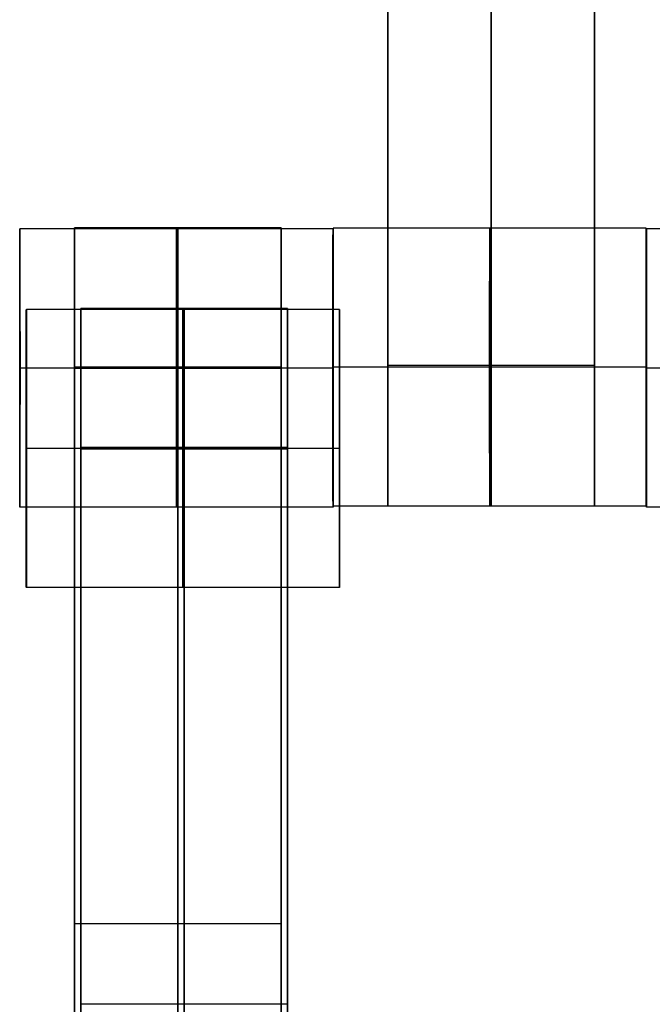
# Model space of a CAD drawing. Units: centimetres. Extents: x -1508 to -938, y -289 to 281.
# Drawn here: x -1178 to -1174, y 27 to 34 of the extents above; entities that cross this region are included whole.
import ezdxf

# ---------------------------------------------------------------- set-up
doc = ezdxf.new("R2010")
doc.units = ezdxf.units.CM
for name, color, linetype, true_color in [('Domyślny', 7, 'Continuous', 0x000000), ('Mata', 7, 'Continuous', 0x000000), ('WYMIARY', 7, 'Continuous', 0x000000), ('WYMIARY STREFY', 6, 'Continuous', 0xff00ff)]:
    doc.layers.add(name, color=color, linetype=linetype, true_color=true_color)
doc.styles.add('Arial Normalny', font='arial.ttf')
doc.dimstyles.new('TRAMPOL', dxfattribs={"dimscale": 1.1, "dimtxt": 7, "dimasz": 10, "dimexe": 5, "dimexo": 5, "dimgap": 1.1, "dimtad": 1, "dimtoh": 1, "dimdec": 0, "dimzin": 1, "dimdsep": 46, "dimtxsty": 'Arial Normalny', "dimcen": 5, "dimazin": 1, "dimtfac": 1, "dimtdec": 4, "dimtix": 1, "dimtofl": 0, "dimtmove": 1, "dimatfit": 3, "dimfxl": 10, "dimtolj": 1, "dimtzin": 1, "dimarcsym": 0})

# ---------------------------------------------------------------- blocks, each defined once
blk = doc.blocks.new('*D2')
at = {"layer": 'Defpoints', "color": 0, "transparency": 16777216}
for p in [(-1150.8435, 78.1076), (-1294.6524, -87.059)]:
    blk.add_point(p, dxfattribs=at)
at = {"layer": 'WYMIARY', "color": 0, "lineweight": -2, "transparency": 16777216}
for p, q in [((-1125.3916, 107.3395), (-1143.6202, 86.4037)), ((-1098.8409, 107.3395), (-1125.3916, 107.3395))]:
    blk.add_line(p, q, dxfattribs=at)
at = {"layer": 'WYMIARY', "color": 0, "transparency": 16777216}
for p, q in [((-1222.7479, -9.9757), (-1222.7479, 1.0243)), ((-1228.2479, -4.4757), (-1217.2479, -4.4757))]:
    blk.add_line(p, q, dxfattribs=at)
blk.add_solid([(-1145.0029, 87.6076), (-1142.2376, 85.1998), (-1150.8435, 78.1076)], dxfattribs=at)
at = {"layer": 'WYMIARY', "color": 0, "transparency": 16777216, "insert": (-1111.5112, 112.6934), "char_height": 7.7, "attachment_point": 5, "style": 'Arial Normalny'}
blk.add_mtext('\\A1;Ø200', dxfattribs=at)
blk = doc.blocks.new('*D3')
at = {"layer": 'Defpoints', "color": 0, "transparency": 16777216}
for p in [(-1296.0636, 39.5137), (-1149.4323, -48.4651)]:
    blk.add_point(p, dxfattribs=at)
at = {"layer": 'WYMIARY', "color": 0, "lineweight": -2, "transparency": 16777216}
for p, q in [((-1362.324, 63.3395), (-1335.7733, 63.3395)), ((-1335.7733, 63.3395), (-1305.496, 45.1732))]:
    blk.add_line(p, q, dxfattribs=at)
at = {"layer": 'WYMIARY', "color": 0, "transparency": 16777216}
for p, q in [((-1222.7479, -9.9757), (-1222.7479, 1.0243)), ((-1228.2479, -4.4757), (-1217.2479, -4.4757))]:
    blk.add_line(p, q, dxfattribs=at)
blk.add_solid([(-1306.4392, 43.6011), (-1304.5528, 46.7452), (-1296.0636, 39.5137)], dxfattribs=at)
at = {"layer": 'WYMIARY', "color": 0, "transparency": 16777216, "insert": (-1349.6536, 68.6934), "char_height": 7.7, "attachment_point": 5, "style": 'Arial Normalny'}
blk.add_mtext('\\A1;Ø150', dxfattribs=at)
blk = doc.blocks.new('*D4')
at = {"layer": 'Defpoints', "color": 0, "transparency": 16777216}
for p in [(-994.2028, 165.795), (-1451.2931, -174.7464)]:
    blk.add_point(p, dxfattribs=at)
at = {"layer": 'WYMIARY STREFY', "color": 0, "lineweight": -2, "transparency": 16777216}
for p, q in [((-976.5607, 178.9387), (-985.3817, 172.3669)), ((-950.01, 178.9387), (-976.5607, 178.9387))]:
    blk.add_line(p, q, dxfattribs=at)
at = {"layer": 'WYMIARY STREFY', "color": 0, "transparency": 16777216}
for p, q in [((-1222.7479, -9.9757), (-1222.7479, 1.0243)), ((-1228.2479, -4.4757), (-1217.2479, -4.4757))]:
    blk.add_line(p, q, dxfattribs=at)
blk.add_solid([(-986.477, 173.837), (-984.2864, 170.8967), (-994.2028, 165.795)], dxfattribs=at)
at = {"layer": 'WYMIARY STREFY', "color": 0, "transparency": 16777216, "insert": (-962.6803, 184.2926), "char_height": 7.7, "attachment_point": 5, "style": 'Arial Normalny'}
blk.add_mtext('\\A1;Ø550', dxfattribs=at)

msp = doc.modelspace()

# ---------------------------------------------------------------- linework, layer by layer
at = {"layer": 'Domyślny'}
for points in [[(-1153.7329, -90.1921, -12), (-1239.4503, -159.1308, -12), (-1308.3889, -73.4134, -12), (-1377.3276, 12.3039, -12), (-1291.6102, 81.2426, -12), (-1205.8929, 150.1812, -12), (-1136.9542, 64.4639, -12), (-1068.0156, -21.2535, -12), (-1153.7329, -90.1921, -12)], [(-1153.7329, -90.1921, -47), (-1239.4503, -159.1308, -47), (-1308.3889, -73.4134, -47), (-1377.3276, 12.3039, -47), (-1291.6102, 81.2426, -47), (-1205.8929, 150.1812, -47), (-1136.9542, 64.4639, -47), (-1068.0156, -21.2535, -47), (-1153.7329, -90.1921, -47)], [(-1153.7329, -90.1921, -29.5), (-1239.4503, -159.1308, -29.5), (-1308.3889, -73.4134, -29.5), (-1377.3276, 12.3039, -29.5), (-1291.6102, 81.2426, -29.5), (-1205.8929, 150.1812, -29.5), (-1136.9542, 64.4639, -29.5), (-1068.0156, -21.2535, -29.5), (-1153.7329, -90.1921, -29.5)]]:
    msp.add_rational_spline(points, [1, 0.707106781187, 1, 0.707106781187, 1, 0.707106781187, 1, 0.707106781187, 1], degree=2, knots=[-722.024118, -722.024118, -722.024118, -541.518089, -541.518089, -361.012059, -361.012059, -180.50603, -180.50603, 0, 0, 0], dxfattribs=at)
at = {"layer": 'Mata'}
for p, q in [((-1175.5303, 40.359, -14.6969), (-1175.5303, 30.359, -14.6969)), ((-1174.045, 40.359, -14.6969), (-1174.045, 30.359, -14.6969)), ((-1178.1719, 32.3521, -14.6946), (-1178.1719, 30.3528, -14.6946)), ((-1177.7803, 32.359, -14.6969), (-1177.7803, 22.359, -14.6969)), ((-1176.295, 32.359, -14.6969), (-1176.295, 22.359, -14.6969)), ((-1175.923, 32.3521, -14.6958), (-1175.923, 30.3528, -14.6958)), ((-1175.9219, 32.3583, -14.6946), (-1175.9219, 30.359, -14.6946)), ((-1173.673, 32.3583, -14.6958), (-1173.673, 30.359, -14.6958)), ((-1173.6719, 32.3521, -14.6946), (-1173.6719, 30.3528, -14.6946)), ((-1178.1258, 31.7737, -14.5613), (-1178.1258, 29.7744, -14.5613)), ((-1177.7341, 31.7806, -14.5636), (-1177.7341, 21.7806, -14.5636)), ((-1176.2489, 31.7806, -14.5636), (-1176.2489, 21.7806, -14.5636)), ((-1175.8769, 31.7737, -14.5625), (-1175.8769, 29.7744, -14.5625)), ((-1178.1724, 31.3525, -15.6946), (-1178.1713, 31.3525, -13.6946)), ((-1175.9236, 31.3525, -15.6958), (-1175.9225, 31.3525, -13.6958)), ((-1175.9224, 31.3587, -15.6946), (-1175.9213, 31.3587, -13.6946)), ((-1173.6736, 31.3587, -15.6958), (-1173.6725, 31.3587, -13.6958)), ((-1173.6724, 31.3525, -15.6946), (-1173.6713, 31.3525, -13.6946)), ((-1178.1263, 30.774, -15.5613), (-1178.1252, 30.774, -13.5613)), ((-1175.8774, 30.774, -15.5625), (-1175.8763, 30.774, -13.5625)), ((-1177.7803, 27.359, -15.6969), (-1177.7803, 27.359, -13.697)), ((-1176.295, 27.359, -15.6969), (-1176.295, 27.359, -13.697)), ((-1177.7341, 26.7806, -15.5636), (-1177.7341, 26.7806, -13.5637)), ((-1176.2489, 26.7806, -15.5636), (-1176.2489, 26.7806, -13.5637))]:
    msp.add_line(p, q, dxfattribs=at)
for points in [[(-1175.5303, 39.3483, -15.6969), (-1175.5303, 35.359, -15.6969), (-1175.5303, 31.3698, -15.6969)], [(-1175.5303, 31.3698, -13.697), (-1175.5303, 35.359, -13.697), (-1175.5303, 39.3483, -13.697)], [(-1174.7876, 39.3483, -15.6969), (-1174.7876, 35.359, -15.6969), (-1174.7876, 31.3698, -15.6969)], [(-1174.7876, 31.3698, -13.697), (-1174.7876, 35.359, -13.697), (-1174.7876, 39.3483, -13.697)], [(-1174.045, 39.3483, -15.6969), (-1174.045, 35.359, -15.6969), (-1174.045, 31.3698, -15.6969)], [(-1174.045, 31.3698, -13.697), (-1174.045, 35.359, -13.697), (-1174.045, 39.3483, -13.697)], [(-1175.923, 32.3521, -14.6958), (-1177.0475, 32.3521, -14.6952), (-1178.1719, 32.3521, -14.6946)], [(-1176.295, 32.359, -14.6969), (-1177.0376, 32.359, -14.6969), (-1177.7803, 32.359, -14.6969)], [(-1173.673, 32.3583, -14.6958), (-1174.7975, 32.3583, -14.6952), (-1175.9219, 32.3583, -14.6946)], [(-1171.423, 32.3521, -14.6958), (-1172.5475, 32.3521, -14.6952), (-1173.6719, 32.3521, -14.6946)], [(-1175.8769, 31.7737, -14.5625), (-1177.0013, 31.7737, -14.5619), (-1178.1258, 31.7737, -14.5613)], [(-1176.2489, 31.7806, -14.5636), (-1176.9915, 31.7806, -14.5636), (-1177.7341, 31.7806, -14.5636)], [(-1175.9236, 31.3525, -15.6958), (-1177.048, 31.3525, -15.6952), (-1178.1724, 31.3525, -15.6946)], [(-1175.9225, 31.3525, -13.6958), (-1177.0469, 31.3525, -13.6952), (-1178.1713, 31.3525, -13.6946)], [(-1176.295, 31.3594, -15.6969), (-1177.0376, 31.3594, -15.6969), (-1177.7803, 31.3594, -15.6969)], [(-1176.295, 31.3594, -13.6969), (-1177.0376, 31.3594, -13.6969), (-1177.7803, 31.3594, -13.6969)], [(-1176.295, 31.3539, -15.6969), (-1177.0376, 31.3539, -15.6969), (-1177.7803, 31.3539, -15.6969)], [(-1176.295, 31.3483, -15.6969), (-1177.0376, 31.3483, -15.6969), (-1177.7803, 31.3483, -15.6969)], [(-1177.7803, 31.3483, -15.6969), (-1177.7803, 27.359, -15.6969), (-1177.7803, 23.3698, -15.6969)], [(-1176.295, 31.3483, -13.697), (-1177.0376, 31.3483, -13.697), (-1177.7803, 31.3483, -13.697)], [(-1177.7803, 23.3698, -13.697), (-1177.7803, 27.359, -13.697), (-1177.7803, 31.3483, -13.697)], [(-1177.0376, 31.3483, -15.6969), (-1177.0376, 27.359, -15.6969), (-1177.0376, 23.3698, -15.6969)], [(-1177.0376, 23.3698, -13.697), (-1177.0376, 27.359, -13.697), (-1177.0376, 31.3483, -13.697)], [(-1176.295, 31.3483, -15.6969), (-1176.295, 27.359, -15.6969), (-1176.295, 23.3698, -15.6969)], [(-1176.295, 23.3698, -13.697), (-1176.295, 27.359, -13.697), (-1176.295, 31.3483, -13.697)], [(-1173.6736, 31.3587, -15.6958), (-1174.798, 31.3587, -15.6952), (-1175.9224, 31.3587, -15.6946)], [(-1173.6725, 31.3587, -13.6958), (-1174.7969, 31.3587, -13.6952), (-1175.9213, 31.3587, -13.6946)], [(-1174.045, 31.3698, -15.6969), (-1174.7876, 31.3698, -15.6969), (-1175.5303, 31.3698, -15.6969)], [(-1174.045, 31.3698, -13.697), (-1174.7876, 31.3698, -13.697), (-1175.5303, 31.3698, -13.697)], [(-1174.045, 31.3587, -15.6969), (-1174.7876, 31.3587, -15.6969), (-1175.5303, 31.3587, -15.6969)], [(-1174.045, 31.3587, -13.6969), (-1174.7876, 31.3587, -13.6969), (-1175.5303, 31.3587, -13.6969)], [(-1171.4236, 31.3525, -15.6958), (-1172.548, 31.3525, -15.6952), (-1173.6724, 31.3525, -15.6946)], [(-1171.4225, 31.3525, -13.6958), (-1172.5469, 31.3525, -13.6952), (-1173.6713, 31.3525, -13.6946)], [(-1176.2489, 30.7809, -15.5636), (-1176.9915, 30.7809, -15.5636), (-1177.7341, 30.7809, -15.5636)], [(-1176.2489, 30.7809, -13.5636), (-1176.9915, 30.7809, -13.5636), (-1177.7341, 30.7809, -13.5636)], [(-1176.2489, 30.7754, -15.5636), (-1176.9915, 30.7754, -15.5636), (-1177.7341, 30.7754, -15.5636)], [(-1175.8774, 30.774, -15.5625), (-1177.0019, 30.774, -15.5619), (-1178.1263, 30.774, -15.5613)], [(-1175.8763, 30.774, -13.5625), (-1177.0008, 30.774, -13.5619), (-1178.1252, 30.774, -13.5613)], [(-1176.2489, 30.7699, -15.5636), (-1176.9915, 30.7699, -15.5636), (-1177.7341, 30.7699, -15.5636)], [(-1177.7341, 30.7699, -15.5636), (-1177.7341, 26.7806, -15.5636), (-1177.7341, 22.7913, -15.5636)], [(-1176.2489, 30.7699, -13.5637), (-1176.9915, 30.7699, -13.5637), (-1177.7341, 30.7699, -13.5637)], [(-1177.7341, 22.7913, -13.5637), (-1177.7341, 26.7806, -13.5637), (-1177.7341, 30.7699, -13.5637)], [(-1176.9915, 30.7699, -15.5636), (-1176.9915, 26.7806, -15.5636), (-1176.9915, 22.7913, -15.5636)], [(-1176.9915, 22.7913, -13.5637), (-1176.9915, 26.7806, -13.5637), (-1176.9915, 30.7699, -13.5637)], [(-1176.2489, 30.7699, -15.5636), (-1176.2489, 26.7806, -15.5636), (-1176.2489, 22.7913, -15.5636)], [(-1176.2489, 22.7913, -13.5637), (-1176.2489, 26.7806, -13.5637), (-1176.2489, 30.7699, -13.5637)], [(-1175.923, 30.3528, -14.6958), (-1177.0475, 30.3528, -14.6952), (-1178.1719, 30.3528, -14.6946)], [(-1173.673, 30.359, -14.6958), (-1174.7975, 30.359, -14.6952), (-1175.9219, 30.359, -14.6946)], [(-1174.045, 30.359, -14.6969), (-1174.7876, 30.359, -14.6969), (-1175.5303, 30.359, -14.6969)], [(-1171.423, 30.3528, -14.6958), (-1172.5475, 30.3528, -14.6952), (-1173.6719, 30.3528, -14.6946)], [(-1175.8769, 29.7744, -14.5625), (-1177.0013, 29.7744, -14.5619), (-1178.1258, 29.7744, -14.5613)], [(-1176.295, 27.359, -15.6969), (-1177.0376, 27.359, -15.6969), (-1177.7803, 27.359, -15.6969)], [(-1176.295, 27.359, -13.697), (-1177.0376, 27.359, -13.697), (-1177.7803, 27.359, -13.697)], [(-1176.2489, 26.7806, -15.5636), (-1176.9915, 26.7806, -15.5636), (-1177.7341, 26.7806, -15.5636)], [(-1176.2489, 26.7806, -13.5637), (-1176.9915, 26.7806, -13.5637), (-1177.7341, 26.7806, -13.5637)]]:
    msp.add_open_spline(points, degree=2, dxfattribs=at)
for points, weights, knots in [([(-1178.1724, 31.3525, -15.6946), (-1178.1724, 30.3528, -15.6946), (-1178.1719, 30.3528, -14.6946), (-1178.1713, 30.3528, -13.6946), (-1178.1713, 31.3525, -13.6946), (-1178.1713, 32.3521, -13.6946), (-1178.1719, 32.3521, -14.6946), (-1178.1724, 32.3521, -15.6946), (-1178.1724, 31.3525, -15.6946)], [1, 0.707106781187, 1, 0.707106781187, 1, 0.707106781187, 1, 0.707106781187, 1], [-62.831863, -62.831863, -62.831863, -47.123897, -47.123897, -31.415931, -31.415931, -15.707966, -15.707966, 0, 0, 0]), ([(-1177.7803, 31.3483, -13.697), (-1177.7803, 31.3538, -13.6969), (-1177.7803, 31.3594, -13.6969), (-1177.7803, 32.359, -13.6969), (-1177.7803, 32.359, -14.6969), (-1177.7803, 32.359, -15.6969), (-1177.7803, 31.3594, -15.6969)], [0.99545943481, 0.997711841715, 1, 0.707106781187, 1, 0.707106781187, 1], [-31.53865, -31.53865, -31.53865, -31.415935, -31.415935, -15.707968, -15.707968, 0, 0, 0]), ([(-1177.048, 31.3525, -15.6952), (-1177.048, 30.3528, -15.6952), (-1177.0475, 30.3528, -14.6952), (-1177.0469, 30.3528, -13.6952), (-1177.0469, 31.3525, -13.6952), (-1177.0469, 32.3521, -13.6952), (-1177.0475, 32.3521, -14.6952), (-1177.048, 32.3521, -15.6952), (-1177.048, 31.3525, -15.6952)], [1, 0.707106781187, 1, 0.707106781187, 1, 0.707106781187, 1, 0.707106781187, 1], [-62.831863, -62.831863, -62.831863, -47.123897, -47.123897, -31.415931, -31.415931, -15.707966, -15.707966, 0, 0, 0]), ([(-1177.0376, 31.3483, -13.697), (-1177.0376, 31.3538, -13.6969), (-1177.0376, 31.3594, -13.6969), (-1177.0376, 32.359, -13.6969), (-1177.0376, 32.359, -14.6969), (-1177.0376, 32.359, -15.6969), (-1177.0376, 31.3594, -15.6969)], [0.99545943481, 0.997711841715, 1, 0.707106781187, 1, 0.707106781187, 1], [-31.53865, -31.53865, -31.53865, -31.415935, -31.415935, -15.707968, -15.707968, 0, 0, 0]), ([(-1176.295, 31.3483, -13.697), (-1176.295, 31.3538, -13.6969), (-1176.295, 31.3594, -13.6969), (-1176.295, 32.359, -13.6969), (-1176.295, 32.359, -14.6969), (-1176.295, 32.359, -15.6969), (-1176.295, 31.3594, -15.6969)], [0.99545943481, 0.997711841715, 1, 0.707106781187, 1, 0.707106781187, 1], [-31.53865, -31.53865, -31.53865, -31.415935, -31.415935, -15.707968, -15.707968, 0, 0, 0]), ([(-1175.9236, 31.3525, -15.6958), (-1175.9236, 30.3528, -15.6958), (-1175.923, 30.3528, -14.6958), (-1175.9225, 30.3528, -13.6958), (-1175.9225, 31.3525, -13.6958), (-1175.9225, 32.3521, -13.6958), (-1175.923, 32.3521, -14.6958), (-1175.9236, 32.3521, -15.6958), (-1175.9236, 31.3525, -15.6958)], [1, 0.707106781187, 1, 0.707106781187, 1, 0.707106781187, 1, 0.707106781187, 1], [-62.831863, -62.831863, -62.831863, -47.123897, -47.123897, -31.415931, -31.415931, -15.707966, -15.707966, 0, 0, 0]), ([(-1175.9224, 31.3587, -15.6946), (-1175.9224, 30.359, -15.6946), (-1175.9219, 30.359, -14.6946), (-1175.9213, 30.359, -13.6946), (-1175.9213, 31.3587, -13.6946), (-1175.9213, 32.3583, -13.6946), (-1175.9219, 32.3583, -14.6946), (-1175.9224, 32.3583, -15.6946), (-1175.9224, 31.3587, -15.6946)], [1, 0.707106781187, 1, 0.707106781187, 1, 0.707106781187, 1, 0.707106781187, 1], [-62.831863, -62.831863, -62.831863, -47.123897, -47.123897, -31.415931, -31.415931, -15.707966, -15.707966, 0, 0, 0]), ([(-1174.798, 31.3587, -15.6952), (-1174.798, 30.359, -15.6952), (-1174.7975, 30.359, -14.6952), (-1174.7969, 30.359, -13.6952), (-1174.7969, 31.3587, -13.6952), (-1174.7969, 32.3583, -13.6952), (-1174.7975, 32.3583, -14.6952), (-1174.798, 32.3583, -15.6952), (-1174.798, 31.3587, -15.6952)], [1, 0.707106781187, 1, 0.707106781187, 1, 0.707106781187, 1, 0.707106781187, 1], [-62.831863, -62.831863, -62.831863, -47.123897, -47.123897, -31.415931, -31.415931, -15.707966, -15.707966, 0, 0, 0]), ([(-1173.6736, 31.3587, -15.6958), (-1173.6736, 30.359, -15.6958), (-1173.673, 30.359, -14.6958), (-1173.6725, 30.359, -13.6958), (-1173.6725, 31.3587, -13.6958), (-1173.6725, 32.3583, -13.6958), (-1173.673, 32.3583, -14.6958), (-1173.6736, 32.3583, -15.6958), (-1173.6736, 31.3587, -15.6958)], [1, 0.707106781187, 1, 0.707106781187, 1, 0.707106781187, 1, 0.707106781187, 1], [-62.831863, -62.831863, -62.831863, -47.123897, -47.123897, -31.415931, -31.415931, -15.707966, -15.707966, 0, 0, 0]), ([(-1173.6724, 31.3525, -15.6946), (-1173.6724, 30.3528, -15.6946), (-1173.6719, 30.3528, -14.6946), (-1173.6713, 30.3528, -13.6946), (-1173.6713, 31.3525, -13.6946), (-1173.6713, 32.3521, -13.6946), (-1173.6719, 32.3521, -14.6946), (-1173.6724, 32.3521, -15.6946), (-1173.6724, 31.3525, -15.6946)], [1, 0.707106781187, 1, 0.707106781187, 1, 0.707106781187, 1, 0.707106781187, 1], [-62.831863, -62.831863, -62.831863, -47.123897, -47.123897, -31.415931, -31.415931, -15.707966, -15.707966, 0, 0, 0]), ([(-1178.1263, 30.774, -15.5613), (-1178.1263, 29.7744, -15.5613), (-1178.1258, 29.7744, -14.5613), (-1178.1252, 29.7744, -13.5613), (-1178.1252, 30.774, -13.5613), (-1178.1252, 31.7737, -13.5613), (-1178.1258, 31.7737, -14.5613), (-1178.1263, 31.7737, -15.5613), (-1178.1263, 30.774, -15.5613)], [1, 0.707106781187, 1, 0.707106781187, 1, 0.707106781187, 1, 0.707106781187, 1], [-62.831863, -62.831863, -62.831863, -47.123897, -47.123897, -31.415931, -31.415931, -15.707966, -15.707966, 0, 0, 0]), ([(-1177.7341, 30.7699, -13.5637), (-1177.7341, 30.7754, -13.5636), (-1177.7341, 30.7809, -13.5636), (-1177.7341, 31.7806, -13.5636), (-1177.7341, 31.7806, -14.5636), (-1177.7341, 31.7806, -15.5636), (-1177.7341, 30.7809, -15.5636)], [0.99545943481, 0.997711841715, 1, 0.707106781187, 1, 0.707106781187, 1], [-31.53865, -31.53865, -31.53865, -31.415935, -31.415935, -15.707968, -15.707968, 0, 0, 0]), ([(-1177.0019, 30.774, -15.5619), (-1177.0019, 29.7744, -15.5619), (-1177.0013, 29.7744, -14.5619), (-1177.0008, 29.7744, -13.5619), (-1177.0008, 30.774, -13.5619), (-1177.0008, 31.7737, -13.5619), (-1177.0013, 31.7737, -14.5619), (-1177.0019, 31.7737, -15.5619), (-1177.0019, 30.774, -15.5619)], [1, 0.707106781187, 1, 0.707106781187, 1, 0.707106781187, 1, 0.707106781187, 1], [-62.831863, -62.831863, -62.831863, -47.123897, -47.123897, -31.415931, -31.415931, -15.707966, -15.707966, 0, 0, 0]), ([(-1176.9915, 30.7699, -13.5637), (-1176.9915, 30.7754, -13.5636), (-1176.9915, 30.7809, -13.5636), (-1176.9915, 31.7806, -13.5636), (-1176.9915, 31.7806, -14.5636), (-1176.9915, 31.7806, -15.5636), (-1176.9915, 30.7809, -15.5636)], [0.99545943481, 0.997711841715, 1, 0.707106781187, 1, 0.707106781187, 1], [-31.53865, -31.53865, -31.53865, -31.415935, -31.415935, -15.707968, -15.707968, 0, 0, 0]), ([(-1176.2489, 30.7699, -13.5637), (-1176.2489, 30.7754, -13.5636), (-1176.2489, 30.7809, -13.5636), (-1176.2489, 31.7806, -13.5636), (-1176.2489, 31.7806, -14.5636), (-1176.2489, 31.7806, -15.5636), (-1176.2489, 30.7809, -15.5636)], [0.99545943481, 0.997711841715, 1, 0.707106781187, 1, 0.707106781187, 1], [-31.53865, -31.53865, -31.53865, -31.415935, -31.415935, -15.707968, -15.707968, 0, 0, 0]), ([(-1175.8774, 30.774, -15.5625), (-1175.8774, 29.7744, -15.5625), (-1175.8769, 29.7744, -14.5625), (-1175.8763, 29.7744, -13.5625), (-1175.8763, 30.774, -13.5625), (-1175.8763, 31.7737, -13.5625), (-1175.8769, 31.7737, -14.5625), (-1175.8774, 31.7737, -15.5625), (-1175.8774, 30.774, -15.5625)], [1, 0.707106781187, 1, 0.707106781187, 1, 0.707106781187, 1, 0.707106781187, 1], [-62.831863, -62.831863, -62.831863, -47.123897, -47.123897, -31.415931, -31.415931, -15.707966, -15.707966, 0, 0, 0]), ([(-1175.5303, 31.3698, -15.6969), (-1175.5303, 31.3642, -15.6969), (-1175.5303, 31.3587, -15.6969), (-1175.5303, 30.359, -15.6969), (-1175.5303, 30.359, -14.6969), (-1175.5303, 30.359, -13.6969), (-1175.5303, 31.3587, -13.6969), (-1175.5303, 31.3642, -13.6969), (-1175.5303, 31.3698, -13.697)], [0.99545943481, 0.997711841715, 1, 0.707106781187, 1, 0.707106781187, 1, 0.997711841715, 0.99545943481], [-143.013703, -143.013703, -143.013703, -142.890984, -142.890984, -127.183017, -127.183017, -111.475049, -111.475049, -111.352334, -111.352334, -111.352334]), ([(-1174.7876, 31.3698, -15.6969), (-1174.7876, 31.3642, -15.6969), (-1174.7876, 31.3587, -15.6969), (-1174.7876, 30.359, -15.6969), (-1174.7876, 30.359, -14.6969), (-1174.7876, 30.359, -13.6969), (-1174.7876, 31.3587, -13.6969), (-1174.7876, 31.3642, -13.6969), (-1174.7876, 31.3698, -13.697)], [0.99545943481, 0.997711841715, 1, 0.707106781187, 1, 0.707106781187, 1, 0.997711841715, 0.99545943481], [-143.013703, -143.013703, -143.013703, -142.890984, -142.890984, -127.183017, -127.183017, -111.475049, -111.475049, -111.352334, -111.352334, -111.352334]), ([(-1174.045, 31.3698, -15.6969), (-1174.045, 31.3642, -15.6969), (-1174.045, 31.3587, -15.6969), (-1174.045, 30.359, -15.6969), (-1174.045, 30.359, -14.6969), (-1174.045, 30.359, -13.6969), (-1174.045, 31.3587, -13.6969), (-1174.045, 31.3642, -13.6969), (-1174.045, 31.3698, -13.697)], [0.99545943481, 0.997711841715, 1, 0.707106781187, 1, 0.707106781187, 1, 0.997711841715, 0.99545943481], [-143.013703, -143.013703, -143.013703, -142.890984, -142.890984, -127.183017, -127.183017, -111.475049, -111.475049, -111.352334, -111.352334, -111.352334])]:
    msp.add_rational_spline(points, weights, degree=2, knots=knots, dxfattribs=at)
for points in [[(-1177.7803, 31.3594, -15.6969), (-1177.7803, 31.3538, -15.6969), (-1177.7803, 31.3483, -15.6969)], [(-1177.0376, 31.3594, -15.6969), (-1177.0376, 31.3538, -15.6969), (-1177.0376, 31.3483, -15.6969)], [(-1176.295, 31.3594, -15.6969), (-1176.295, 31.3538, -15.6969), (-1176.295, 31.3483, -15.6969)], [(-1177.7341, 30.7809, -15.5636), (-1177.7341, 30.7754, -15.5636), (-1177.7341, 30.7699, -15.5636)], [(-1176.9915, 30.7809, -15.5636), (-1176.9915, 30.7754, -15.5636), (-1176.9915, 30.7699, -15.5636)], [(-1176.2489, 30.7809, -15.5636), (-1176.2489, 30.7754, -15.5636), (-1176.2489, 30.7699, -15.5636)]]:
    msp.add_rational_spline(points, [1, 0.997711841715, 0.99545943481], degree=2, dxfattribs=at)
at = {"layer": 'WYMIARY STREFY'}
msp.add_circle((-1222.7479, -4.4757), 285, dxfattribs=at)

# ---------------------------------------------------------------- dimensions: what is measured, and where the dimension line sits
at = {"layer": 'WYMIARY'}
for p1, p2, text, picture, middle in [((-1294.6524, -87.059, -17), (-1150.8435, 78.1076, -17), 'Ø200', '*D2', (-1125.3916, 107.3395, -17)), ((-1149.4323, -48.4651, -17), (-1296.0636, 39.5137, -17), 'Ø150', '*D3', (-1335.7733, 63.3395, -17))]:
    dim = msp.add_diameter_dim_2p(p1=p1, p2=p2, text=text, dimstyle='TRAMPOL', override={"dimscale": 1.1, "dimasz": 10, "dimtad": 1, "dimtih": 0, "dimtoh": 1, "dimlfac": 1, "dimtxsty": 'Arial Normalny', "dimsah": 0}, dxfattribs=at)
    dim.commit()
    dim.dimension.update_dxf_attribs({"geometry": picture, "text_midpoint": middle, "dimtype": 163})
at = {"layer": 'WYMIARY STREFY'}
dim = msp.add_diameter_dim_2p(p1=(-1451.2931, -174.7464), p2=(-994.2028, 165.795), text='Ø550', dimstyle='TRAMPOL', override={"dimscale": 1.1, "dimasz": 10, "dimtad": 1, "dimtih": 0, "dimtoh": 1, "dimlfac": 1, "dimtxsty": 'Arial Normalny', "dimsah": 0}, dxfattribs=at)
dim.commit()
dim.dimension.update_dxf_attribs({"geometry": '*D4', "text_midpoint": (-976.5607, 178.9387), "dimtype": 163})

doc.saveas('drawing.dxf')
